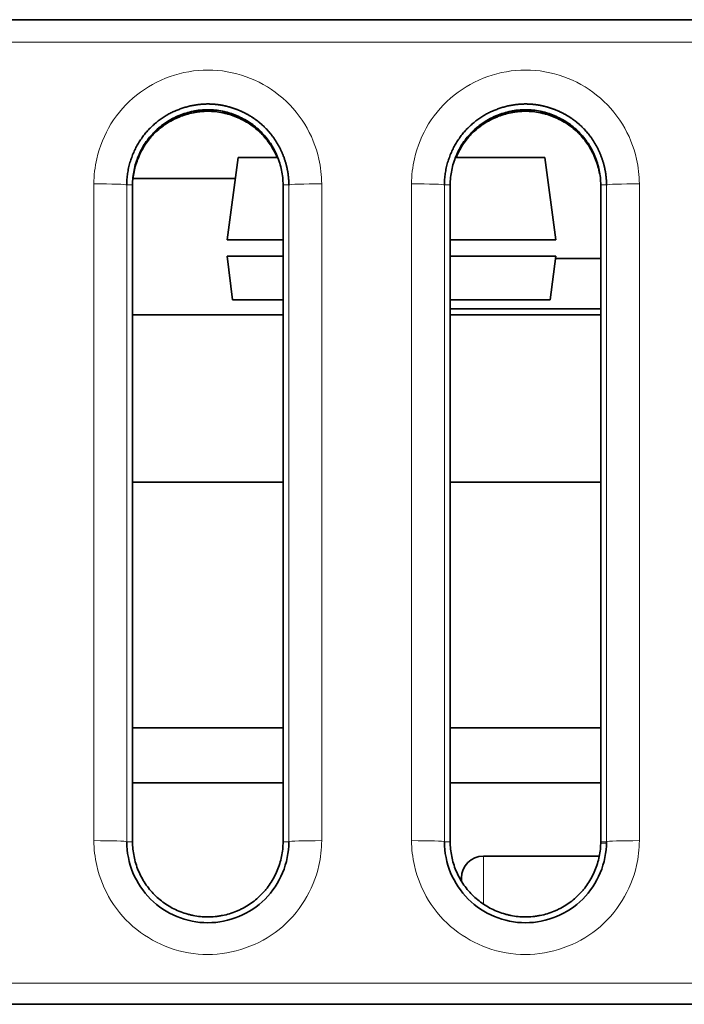
# Model space of a CAD drawing. Units: millimetres. Extents: x 148 to 824, y 28 to 576.
# Drawn here: x 374 to 380, y 557 to 566 of the extents above; entities that cross this region are included whole.
import ezdxf

# ---------------------------------------------------------------- set-up
doc = ezdxf.new("R2010")
doc.units = ezdxf.units.MM
doc.layers.add('1', color=7, linetype='Continuous', true_color=0xffffff)

msp = doc.modelspace()

# ---------------------------------------------------------------- linework, layer by layer
at = {"layer": '1', "color": 18, "linetype": 'Continuous', "lineweight": 35}
for p, q in [((359.7796, 565.7476), (399.9796, 565.7476)), ((376.0561, 564.4874), (375.9561, 563.7374)), ((376.4186, 564.4874), (376.0561, 564.4874)), ((378.8561, 564.4874), (378.0405, 564.4874)), ((378.9561, 563.7374), (378.8561, 564.4874)), ((375.0925, 558.2381), (375.0925, 564.2381)), ((376.0307, 564.2974), (375.0955, 564.2974)), ((376.4667, 564.2381), (376.4667, 558.2381)), ((377.9925, 558.2381), (377.9925, 564.2381)), ((379.3667, 564.2381), (379.3667, 558.2381)), ((375.9561, 563.7374), (376.4667, 563.7374)), ((377.9925, 563.7374), (378.9561, 563.7374)), ((375.9561, 563.5874), (376.0061, 563.1874)), ((376.4667, 563.5874), (375.9561, 563.5874)), ((378.9561, 563.5874), (377.9925, 563.5874)), ((378.9061, 563.1874), (378.9561, 563.5874)), ((379.1596, 563.5674), (378.9536, 563.5674)), ((379.3667, 563.5674), (379.1596, 563.5674)), ((376.0061, 563.1874), (376.4668, 563.1874)), ((377.9925, 563.1874), (378.9061, 563.1874)), ((377.9925, 563.1074), (378.1596, 563.1074)), ((378.1596, 563.1074), (379.1596, 563.1074)), ((379.1596, 563.1074), (379.3667, 563.1074)), ((376.4668, 563.0524), (375.0928, 563.0524)), ((379.3669, 563.0524), (377.9926, 563.0524)), ((375.0928, 561.5224), (376.4668, 561.5224)), ((377.9926, 561.5224), (379.3669, 561.5224)), ((376.4671, 559.2773), (375.0929, 559.2773)), ((379.3668, 559.2773), (377.9927, 559.2773)), ((375.0929, 558.7773), (376.4671, 558.7773)), ((377.9927, 558.7773), (379.3668, 558.7773)), ((379.3537, 558.1074), (378.2952, 558.1074)), ((378.0952, 557.9074), (378.0952, 557.8795)), ((399.9796, 556.7531), (359.7796, 556.7531))]:
    msp.add_line(p, q, dxfattribs=at)
at = {"layer": '1', "color": 8, "linetype": 'Continuous', "lineweight": 18}
for p, q in [((399.7796, 565.5408), (359.9796, 565.5408)), ((374.7399, 558.2482), (374.7399, 564.2482)), ((375.0925, 564.2381), (375.0397, 564.2381)), ((375.0397, 564.2381), (375.0397, 558.2381)), ((376.4667, 564.2381), (376.5195, 564.2381)), ((376.5195, 558.2381), (376.5195, 564.2381)), ((376.8193, 564.2482), (376.8193, 558.2482)), ((377.6399, 558.2482), (377.6399, 564.2482)), ((377.9925, 564.2381), (377.9397, 564.2381)), ((377.9397, 564.2381), (377.9397, 558.2381)), ((379.3667, 564.2381), (379.4195, 564.2381)), ((379.4195, 558.2381), (379.4195, 564.2381)), ((379.7193, 564.2482), (379.7193, 558.2482)), ((375.0925, 558.2381), (375.0397, 558.2381)), ((376.4667, 558.2381), (376.5195, 558.2381)), ((377.9925, 558.2381), (377.9397, 558.2381)), ((379.3667, 558.2381), (379.4195, 558.2381)), ((379.3667, 558.2242), (379.4195, 558.2241)), ((378.2952, 558.1074), (378.2952, 557.6706)), ((359.9796, 556.946), (399.7796, 556.946))]:
    msp.add_line(p, q, dxfattribs=at)
at = {"layer": '1', "color": 18, "linetype": 'Continuous', "lineweight": 35}
msp.add_arc((378.2952, 557.9074), 0.2, 90, 180, dxfattribs=at)
at = {"layer": '1', "color": 8, "linetype": 'Continuous', "lineweight": 18}
for centre, start_param, end_param in [((374.7399, 564.2377), 3.176521, 4.712389), ((376.8193, 564.2377), 4.712389, 6.248257), ((377.6399, 564.2377), 3.176521, 4.712389), ((379.7193, 564.2377), 4.712389, 6.248257), ((374.7399, 558.2377), 3.176521, 4.712389), ((376.8193, 558.2377), 4.712389, 6.248257), ((377.6399, 558.2377), 3.176521, 4.712389), ((379.7193, 558.2377), 4.712389, 6.248257)]:
    msp.add_ellipse(centre, major_axis=(-0.3, 0), ratio=0.034899, start_param=start_param, end_param=end_param, dxfattribs=at)
for points, knots in [([(374.7399, 564.2482), (374.7399, 564.3249), (374.7488, 564.4021), (374.7913, 564.5885), (374.8359, 564.6974), (374.9575, 564.8951), (375.0375, 564.986), (375.2206, 565.132), (375.3255, 565.1898), (375.5456, 565.2673), (375.6638, 565.288), (375.8984, 565.2878), (376.0179, 565.2664), (376.2369, 565.188), (376.3399, 565.1309), (376.5221, 564.9857), (376.6025, 564.8942), (376.7242, 564.6957), (376.7685, 564.5867), (376.8106, 564.4008), (376.8193, 564.3243), (376.8193, 564.2482)], [0, 0, 0, 0, 0.070332, 0.070332, 0.176132, 0.176132, 0.284825, 0.284825, 0.392485, 0.392485, 0.500263, 0.500263, 0.609208, 0.609208, 0.715091, 0.715091, 0.824429, 0.824429, 0.930254, 0.930254, 1, 1, 1, 1]), ([(377.6399, 564.2482), (377.6399, 564.3249), (377.6488, 564.4021), (377.6913, 564.5885), (377.7359, 564.6974), (377.8575, 564.8951), (377.9375, 564.986), (378.1206, 565.132), (378.2255, 565.1898), (378.4456, 565.2673), (378.5638, 565.288), (378.7984, 565.2878), (378.9179, 565.2664), (379.1369, 565.188), (379.2399, 565.1309), (379.4221, 564.9857), (379.5025, 564.8942), (379.6242, 564.6957), (379.6685, 564.5867), (379.7106, 564.4008), (379.7193, 564.3243), (379.7193, 564.2482)], [0, 0, 0, 0, 0.070332, 0.070332, 0.176132, 0.176132, 0.284825, 0.284825, 0.392485, 0.392485, 0.500263, 0.500263, 0.609208, 0.609208, 0.715091, 0.715091, 0.824429, 0.824429, 0.930254, 0.930254, 1, 1, 1, 1]), ([(376.8193, 558.2482), (376.8193, 558.1715), (376.8104, 558.0943), (376.7679, 557.9078), (376.7234, 557.799), (376.6017, 557.6013), (376.5217, 557.5104), (376.3387, 557.3644), (376.2337, 557.3065), (376.0137, 557.2291), (375.8954, 557.2084), (375.6613, 557.2086), (375.5422, 557.2297), (375.3235, 557.3077), (375.2204, 557.3647), (375.0381, 557.5097), (374.9576, 557.601), (374.8356, 557.7994), (374.7912, 557.9083), (374.7487, 558.0947), (374.7399, 558.1717), (374.7399, 558.2482)], [0, 0, 0, 0, 0.070327, 0.070327, 0.176127, 0.176127, 0.284822, 0.284822, 0.392486, 0.392486, 0.500267, 0.500267, 0.608798, 0.608798, 0.714671, 0.714671, 0.824012, 0.824012, 0.92985, 0.92985, 1, 1, 1, 1]), ([(379.7193, 558.2482), (379.7193, 558.1715), (379.7104, 558.0943), (379.6679, 557.9078), (379.6234, 557.799), (379.5017, 557.6013), (379.4217, 557.5104), (379.2387, 557.3644), (379.1337, 557.3065), (378.9137, 557.2291), (378.7954, 557.2084), (378.5613, 557.2086), (378.4422, 557.2297), (378.2235, 557.3077), (378.1204, 557.3647), (377.9381, 557.5097), (377.8576, 557.601), (377.7356, 557.7994), (377.6912, 557.9083), (377.6487, 558.0947), (377.6399, 558.1717), (377.6399, 558.2482)], [0, 0, 0, 0, 0.070327, 0.070327, 0.176127, 0.176127, 0.284822, 0.284822, 0.392486, 0.392486, 0.500267, 0.500267, 0.608798, 0.608798, 0.714671, 0.714671, 0.824012, 0.824012, 0.92985, 0.92985, 1, 1, 1, 1])]:
    msp.add_open_spline(points, degree=3, knots=knots, dxfattribs=at)
at = {"layer": '1', "color": 18, "linetype": 'Continuous', "lineweight": 35}
for points, knots in [([(376.5195, 564.2381), (376.5195, 564.2425), (376.5194, 564.2512), (376.519, 564.2643), (376.5184, 564.2774), (376.5176, 564.2903), (376.5165, 564.3033), (376.5152, 564.3161), (376.5137, 564.3289), (376.512, 564.3416), (376.51, 564.3543), (376.5078, 564.3668), (376.5055, 564.3793), (376.5029, 564.3917), (376.5001, 564.4041), (376.4971, 564.4163), (376.4939, 564.4284), (376.4906, 564.4404), (376.487, 564.4524), (376.4833, 564.4642), (376.4794, 564.476), (376.4753, 564.4876), (376.4711, 564.4991), (376.4666, 564.5105), (376.462, 564.5218), (376.4573, 564.533), (376.4523, 564.5441), (376.4473, 564.555), (376.442, 564.5658), (376.4366, 564.5765), (376.4311, 564.5871), (376.4254, 564.5976), (376.4196, 564.6079), (376.4137, 564.6181), (376.4076, 564.6281), (376.4013, 564.6381), (376.395, 564.6478), (376.3885, 564.6575), (376.3819, 564.667), (376.3751, 564.6764), (376.3683, 564.6856), (376.3613, 564.6947), (376.3542, 564.7036), (376.347, 564.7124), (376.3397, 564.7211), (376.3323, 564.7296), (376.3248, 564.7379), (376.3172, 564.7461), (376.3094, 564.7542), (376.3016, 564.7621), (376.2937, 564.7699), (376.2857, 564.7774), (376.2776, 564.7849), (376.2695, 564.7922), (376.2612, 564.7993), (376.2529, 564.8063), (376.2446, 564.8131), (376.2361, 564.8198), (376.2276, 564.8263), (376.219, 564.8327), (376.2104, 564.8389), (376.2017, 564.845), (376.193, 564.8509), (376.1842, 564.8567), (376.1754, 564.8623), (376.1666, 564.8678), (376.1577, 564.8731), (376.1487, 564.8783), (376.1398, 564.8834), (376.1308, 564.8883), (376.1217, 564.893), (376.1127, 564.8977), (376.1036, 564.9021), (376.0945, 564.9065), (376.0854, 564.9107), (376.0763, 564.9148), (376.0671, 564.9187), (376.058, 564.9225), (376.0488, 564.9261), (376.0397, 564.9296), (376.0305, 564.933), (376.0213, 564.9363), (376.0122, 564.9394), (376.003, 564.9424), (375.9938, 564.9453), (375.9847, 564.948), (375.9755, 564.9506), (375.9664, 564.9531), (375.9572, 564.9554), (375.9481, 564.9577), (375.939, 564.9598), (375.9299, 564.9617), (375.9209, 564.9636), (375.9118, 564.9653), (375.9028, 564.967), (375.8938, 564.9685), (375.8848, 564.9698), (375.8759, 564.9711), (375.867, 564.9722), (375.8581, 564.9733), (375.8492, 564.9742), (375.8404, 564.975), (375.8316, 564.9757), (375.8229, 564.9763), (375.8141, 564.9768), (375.8055, 564.9771), (375.7968, 564.9774), (375.7882, 564.9776), (375.7767, 564.9776), (375.7622, 564.9774), (375.7447, 564.9768), (375.7271, 564.9757), (375.7093, 564.9742), (375.6914, 564.9722), (375.6733, 564.9697), (375.6552, 564.9668), (375.6369, 564.9634), (375.6186, 564.9595), (375.6002, 564.955), (375.5818, 564.9501), (375.5633, 564.9447), (375.5448, 564.9387), (375.5263, 564.9322), (375.5078, 564.9252), (375.4893, 564.9176), (375.4708, 564.9094), (375.4525, 564.9007), (375.4342, 564.8914), (375.416, 564.8815), (375.398, 564.8711), (375.3801, 564.86), (375.3624, 564.8484), (375.3448, 564.8361), (375.3275, 564.8233), (375.3105, 564.8098), (375.2937, 564.7957), (375.2772, 564.781), (375.2611, 564.7657), (375.2453, 564.7497), (375.23, 564.7331), (375.215, 564.7159), (375.2005, 564.6981), (375.1864, 564.6797), (375.1729, 564.6608), (375.1598, 564.6412), (375.1473, 564.6211), (375.1353, 564.6005), (375.1239, 564.5794), (375.1131, 564.5577), (375.103, 564.5355), (375.0934, 564.5129), (375.0846, 564.4898), (375.0765, 564.4662), (375.0691, 564.4422), (375.0624, 564.4179), (375.0565, 564.3931), (375.0515, 564.368), (375.0473, 564.3426), (375.044, 564.3168), (375.0416, 564.2908), (375.04, 564.2645), (375.0398, 564.2469), (375.0397, 564.2381)], [0, 0, 0, 0, 0.005666, 0.011312, 0.016938, 0.022545, 0.028133, 0.033701, 0.039251, 0.044782, 0.050295, 0.055789, 0.061264, 0.066721, 0.07216, 0.077581, 0.082983, 0.088366, 0.093731, 0.099078, 0.104406, 0.109716, 0.115007, 0.12028, 0.125533, 0.130769, 0.135985, 0.141182, 0.146361, 0.151521, 0.156662, 0.161783, 0.166886, 0.17197, 0.177035, 0.182081, 0.187108, 0.192116, 0.197105, 0.202075, 0.207026, 0.211958, 0.216872, 0.221768, 0.226644, 0.231503, 0.236343, 0.241165, 0.245969, 0.250756, 0.255523, 0.260271, 0.264999, 0.269709, 0.274399, 0.27907, 0.283722, 0.288356, 0.29297, 0.297566, 0.302144, 0.306703, 0.311243, 0.315765, 0.320269, 0.324754, 0.329221, 0.333669, 0.338099, 0.34251, 0.346903, 0.351277, 0.355633, 0.359971, 0.364289, 0.36859, 0.372871, 0.377134, 0.381378, 0.385604, 0.389811, 0.393999, 0.398168, 0.402319, 0.406451, 0.410564, 0.414658, 0.418734, 0.422791, 0.426828, 0.430848, 0.434848, 0.438829, 0.442792, 0.446736, 0.450662, 0.454568, 0.458456, 0.462326, 0.466176, 0.470009, 0.473823, 0.477618, 0.481395, 0.485154, 0.488894, 0.492617, 0.496321, 0.500007, 0.507467, 0.515001, 0.52261, 0.530293, 0.538051, 0.545885, 0.553795, 0.561782, 0.569845, 0.577984, 0.5862, 0.594493, 0.602862, 0.611308, 0.61983, 0.628428, 0.637102, 0.645852, 0.654677, 0.663578, 0.672554, 0.681605, 0.690731, 0.699933, 0.70921, 0.718564, 0.727994, 0.737501, 0.747088, 0.756753, 0.76649, 0.776302, 0.786189, 0.796152, 0.806191, 0.816308, 0.826502, 0.836773, 0.847122, 0.857548, 0.868051, 0.87863, 0.889286, 0.900018, 0.910824, 0.921706, 0.932663, 0.943695, 0.954802, 0.965985, 0.977244, 0.988582, 1, 1, 1, 1]), ([(379.4195, 564.2381), (379.4195, 564.2425), (379.4194, 564.2512), (379.419, 564.2643), (379.4184, 564.2774), (379.4176, 564.2903), (379.4165, 564.3033), (379.4152, 564.3161), (379.4137, 564.3289), (379.412, 564.3416), (379.41, 564.3543), (379.4078, 564.3668), (379.4055, 564.3793), (379.4029, 564.3917), (379.4001, 564.4041), (379.3971, 564.4163), (379.3939, 564.4284), (379.3906, 564.4404), (379.387, 564.4524), (379.3833, 564.4642), (379.3794, 564.476), (379.3753, 564.4876), (379.3711, 564.4991), (379.3666, 564.5105), (379.362, 564.5218), (379.3573, 564.533), (379.3523, 564.5441), (379.3473, 564.555), (379.342, 564.5658), (379.3366, 564.5765), (379.3311, 564.5871), (379.3254, 564.5976), (379.3196, 564.6079), (379.3137, 564.6181), (379.3076, 564.6281), (379.3013, 564.6381), (379.295, 564.6478), (379.2885, 564.6575), (379.2819, 564.667), (379.2751, 564.6764), (379.2683, 564.6856), (379.2613, 564.6947), (379.2542, 564.7036), (379.247, 564.7124), (379.2397, 564.7211), (379.2323, 564.7296), (379.2248, 564.7379), (379.2172, 564.7461), (379.2094, 564.7542), (379.2016, 564.7621), (379.1937, 564.7699), (379.1857, 564.7774), (379.1776, 564.7849), (379.1695, 564.7922), (379.1612, 564.7993), (379.1529, 564.8063), (379.1446, 564.8131), (379.1361, 564.8198), (379.1276, 564.8263), (379.119, 564.8327), (379.1104, 564.8389), (379.1017, 564.845), (379.093, 564.8509), (379.0842, 564.8567), (379.0754, 564.8623), (379.0666, 564.8678), (379.0577, 564.8731), (379.0487, 564.8783), (379.0398, 564.8834), (379.0308, 564.8883), (379.0217, 564.893), (379.0127, 564.8977), (379.0036, 564.9021), (378.9945, 564.9065), (378.9854, 564.9107), (378.9763, 564.9148), (378.9671, 564.9187), (378.958, 564.9225), (378.9488, 564.9261), (378.9397, 564.9296), (378.9305, 564.933), (378.9213, 564.9363), (378.9122, 564.9394), (378.903, 564.9424), (378.8938, 564.9453), (378.8847, 564.948), (378.8755, 564.9506), (378.8664, 564.9531), (378.8572, 564.9554), (378.8481, 564.9577), (378.839, 564.9598), (378.8299, 564.9617), (378.8209, 564.9636), (378.8118, 564.9653), (378.8028, 564.967), (378.7938, 564.9685), (378.7848, 564.9698), (378.7759, 564.9711), (378.767, 564.9722), (378.7581, 564.9733), (378.7492, 564.9742), (378.7404, 564.975), (378.7316, 564.9757), (378.7229, 564.9763), (378.7141, 564.9768), (378.7055, 564.9771), (378.6968, 564.9774), (378.6882, 564.9776), (378.6767, 564.9776), (378.6622, 564.9774), (378.6447, 564.9768), (378.6271, 564.9757), (378.6093, 564.9742), (378.5914, 564.9722), (378.5733, 564.9697), (378.5552, 564.9668), (378.5369, 564.9634), (378.5186, 564.9595), (378.5002, 564.955), (378.4818, 564.9501), (378.4633, 564.9447), (378.4448, 564.9387), (378.4263, 564.9322), (378.4078, 564.9252), (378.3893, 564.9176), (378.3708, 564.9094), (378.3525, 564.9007), (378.3342, 564.8914), (378.316, 564.8815), (378.298, 564.8711), (378.2801, 564.86), (378.2624, 564.8484), (378.2448, 564.8361), (378.2275, 564.8233), (378.2105, 564.8098), (378.1937, 564.7957), (378.1772, 564.781), (378.1611, 564.7657), (378.1453, 564.7497), (378.13, 564.7331), (378.115, 564.7159), (378.1005, 564.6981), (378.0864, 564.6797), (378.0729, 564.6608), (378.0598, 564.6412), (378.0473, 564.6211), (378.0353, 564.6005), (378.0239, 564.5794), (378.0131, 564.5577), (378.003, 564.5355), (377.9934, 564.5129), (377.9846, 564.4898), (377.9765, 564.4662), (377.9691, 564.4422), (377.9624, 564.4179), (377.9565, 564.3931), (377.9515, 564.368), (377.9473, 564.3426), (377.944, 564.3168), (377.9416, 564.2908), (377.94, 564.2645), (377.9398, 564.2469), (377.9397, 564.2381)], [0, 0, 0, 0, 0.005666, 0.011312, 0.016938, 0.022545, 0.028133, 0.033701, 0.039251, 0.044782, 0.050295, 0.055789, 0.061264, 0.066721, 0.07216, 0.077581, 0.082983, 0.088366, 0.093731, 0.099078, 0.104406, 0.109716, 0.115007, 0.12028, 0.125533, 0.130769, 0.135985, 0.141182, 0.146361, 0.151521, 0.156662, 0.161783, 0.166886, 0.17197, 0.177035, 0.182081, 0.187108, 0.192116, 0.197105, 0.202075, 0.207026, 0.211958, 0.216872, 0.221768, 0.226644, 0.231503, 0.236343, 0.241165, 0.245969, 0.250756, 0.255523, 0.260271, 0.264999, 0.269709, 0.274399, 0.27907, 0.283722, 0.288356, 0.29297, 0.297566, 0.302144, 0.306703, 0.311243, 0.315765, 0.320269, 0.324754, 0.329221, 0.333669, 0.338099, 0.34251, 0.346903, 0.351277, 0.355633, 0.359971, 0.364289, 0.36859, 0.372871, 0.377134, 0.381378, 0.385604, 0.389811, 0.393999, 0.398168, 0.402319, 0.406451, 0.410564, 0.414658, 0.418734, 0.422791, 0.426828, 0.430848, 0.434848, 0.438829, 0.442792, 0.446736, 0.450662, 0.454568, 0.458456, 0.462326, 0.466176, 0.470009, 0.473823, 0.477618, 0.481395, 0.485154, 0.488894, 0.492617, 0.496321, 0.500007, 0.507467, 0.515001, 0.52261, 0.530293, 0.538051, 0.545885, 0.553795, 0.561782, 0.569845, 0.577984, 0.5862, 0.594493, 0.602862, 0.611308, 0.61983, 0.628428, 0.637102, 0.645852, 0.654677, 0.663578, 0.672554, 0.681605, 0.690731, 0.699933, 0.70921, 0.718564, 0.727994, 0.737501, 0.747088, 0.756753, 0.76649, 0.776302, 0.786189, 0.796152, 0.806191, 0.816308, 0.826502, 0.836773, 0.847122, 0.857548, 0.868051, 0.87863, 0.889286, 0.900018, 0.910824, 0.921706, 0.932663, 0.943695, 0.954802, 0.965985, 0.977244, 0.988582, 1, 1, 1, 1]), ([(375.0925, 564.2381), (375.0925, 564.2608), (375.0937, 564.2834), (375.0983, 564.3286), (375.1017, 564.3508), (375.1152, 564.4167), (375.1283, 564.4595), (375.1542, 564.522), (375.1639, 564.5426), (375.1851, 564.5823), (375.2081, 564.6208), (375.2412, 564.6658), (375.2632, 564.6914), (375.2783, 564.7082), (375.2862, 564.7164), (375.3262, 564.7564), (375.361, 564.7846), (375.417, 564.8216), (375.4363, 564.8331), (375.4662, 564.849), (375.4763, 564.8541), (375.4968, 564.8637), (375.5071, 564.8683), (375.5591, 564.8897), (375.6019, 564.9028), (375.657, 564.914), (375.6681, 564.9159), (375.6905, 564.9193), (375.7018, 564.9207), (375.7355, 564.9241), (375.7579, 564.9253), (375.825, 564.9252), (375.8695, 564.9206), (375.9248, 564.9094), (375.9359, 564.9069), (375.9578, 564.9013), (375.9687, 564.8982), (376.0009, 564.8883), (376.043, 564.8732), (376.0836, 564.854), (376.1233, 564.8329), (376.1429, 564.8213), (376.1992, 564.7838), (376.2339, 564.7556), (376.2814, 564.7081), (376.2964, 564.6914), (376.325, 564.6563), (376.3384, 564.6381), (376.3756, 564.582), (376.3966, 564.5424), (376.4224, 564.4801), (376.4301, 564.4586), (376.4432, 564.4156), (376.4488, 564.3938), (376.4621, 564.3281), (376.4667, 564.2835), (376.4667, 564.2381)], [0, 0, 0, 0, 0.03125, 0.03125, 0.0625, 0.0625, 0.125, 0.125, 0.15625, 0.15625, 0.1875, 0.21875, 0.234375, 0.234375, 0.25, 0.25, 0.3125, 0.3125, 0.34375, 0.34375, 0.359375, 0.359375, 0.375, 0.375, 0.4375, 0.4375, 0.453125, 0.453125, 0.46875, 0.46875, 0.5, 0.5, 0.5625, 0.5625, 0.578125, 0.578125, 0.59375, 0.59375, 0.625, 0.65625, 0.65625, 0.6875, 0.6875, 0.75, 0.75, 0.78125, 0.78125, 0.8125, 0.8125, 0.875, 0.875, 0.90625, 0.90625, 0.9375, 0.9375, 1, 1, 1, 1]), ([(376.4135, 564.4876), (376.3963, 564.5289), (376.3754, 564.5682), (376.3384, 564.6241), (376.325, 564.6423), (376.2964, 564.6775), (376.2814, 564.6941), (376.2339, 564.7416), (376.1992, 564.7699), (376.1429, 564.8073), (376.1233, 564.8189), (376.0836, 564.8401), (376.043, 564.8592), (376.0009, 564.8744), (375.9687, 564.8843), (375.9578, 564.8873), (375.9359, 564.8929), (375.9248, 564.8954), (375.8695, 564.9067), (375.825, 564.9112), (375.7579, 564.9113), (375.7355, 564.9102), (375.7018, 564.9068), (375.6905, 564.9054), (375.6681, 564.902), (375.657, 564.9), (375.6019, 564.8889), (375.5591, 564.8758), (375.5071, 564.8543), (375.4968, 564.8497), (375.4763, 564.8401), (375.4662, 564.835), (375.4363, 564.8191), (375.417, 564.8077), (375.361, 564.7706), (375.3262, 564.7424), (375.2862, 564.7025), (375.2783, 564.6942), (375.2632, 564.6775), (375.2412, 564.6519), (375.2081, 564.6068), (375.1851, 564.5683), (375.1639, 564.5286), (375.1542, 564.508), (375.1283, 564.4456), (375.1152, 564.4028), (375.1021, 564.3386), (375.0989, 564.3181), (375.0966, 564.2974)], [0, 0, 0, 0, 0.073897, 0.073897, 0.111059, 0.111059, 0.148222, 0.148222, 0.222546, 0.222546, 0.259709, 0.259709, 0.296871, 0.334033, 0.334033, 0.352614, 0.352614, 0.371195, 0.371195, 0.44552, 0.44552, 0.482682, 0.482682, 0.501263, 0.501263, 0.519845, 0.519845, 0.594169, 0.594169, 0.61275, 0.61275, 0.631331, 0.631331, 0.668494, 0.668494, 0.742818, 0.742818, 0.761399, 0.761399, 0.779981, 0.817143, 0.854305, 0.854305, 0.891467, 0.891467, 0.965792, 0.965792, 1, 1, 1, 1]), ([(377.9925, 564.2381), (377.9925, 564.2608), (377.9937, 564.2834), (377.9983, 564.3286), (378.0017, 564.3508), (378.0152, 564.4167), (378.0283, 564.4595), (378.0542, 564.522), (378.0639, 564.5426), (378.0851, 564.5823), (378.1081, 564.6208), (378.1412, 564.6658), (378.1632, 564.6914), (378.1783, 564.7082), (378.1862, 564.7164), (378.2262, 564.7564), (378.261, 564.7846), (378.317, 564.8216), (378.3363, 564.8331), (378.3662, 564.849), (378.3763, 564.8541), (378.3968, 564.8637), (378.4071, 564.8683), (378.4591, 564.8897), (378.5019, 564.9028), (378.557, 564.914), (378.5681, 564.9159), (378.5905, 564.9193), (378.6018, 564.9207), (378.6355, 564.9241), (378.6579, 564.9253), (378.725, 564.9252), (378.7695, 564.9206), (378.8248, 564.9094), (378.8359, 564.9069), (378.8578, 564.9013), (378.8687, 564.8982), (378.9009, 564.8883), (378.943, 564.8732), (378.9836, 564.854), (379.0233, 564.8329), (379.0429, 564.8213), (379.0992, 564.7838), (379.1339, 564.7556), (379.1814, 564.7081), (379.1964, 564.6914), (379.225, 564.6563), (379.2384, 564.6381), (379.2756, 564.582), (379.2966, 564.5424), (379.3224, 564.4801), (379.3301, 564.4586), (379.3432, 564.4156), (379.3488, 564.3938), (379.3621, 564.3281), (379.3667, 564.2835), (379.3667, 564.2381)], [0, 0, 0, 0, 0.03125, 0.03125, 0.0625, 0.0625, 0.125, 0.125, 0.15625, 0.15625, 0.1875, 0.21875, 0.234375, 0.234375, 0.25, 0.25, 0.3125, 0.3125, 0.34375, 0.34375, 0.359375, 0.359375, 0.375, 0.375, 0.4375, 0.4375, 0.453125, 0.453125, 0.46875, 0.46875, 0.5, 0.5, 0.5625, 0.5625, 0.578125, 0.578125, 0.59375, 0.59375, 0.625, 0.65625, 0.65625, 0.6875, 0.6875, 0.75, 0.75, 0.78125, 0.78125, 0.8125, 0.8125, 0.875, 0.875, 0.90625, 0.90625, 0.9375, 0.9375, 1, 1, 1, 1]), ([(379.3566, 564.34), (379.3555, 564.346), (379.3544, 564.352), (379.3488, 564.3799), (379.3432, 564.4016), (379.3301, 564.4447), (379.3224, 564.4661), (379.2966, 564.5285), (379.2756, 564.568), (379.2384, 564.6241), (379.225, 564.6423), (379.1964, 564.6775), (379.1814, 564.6941), (379.1339, 564.7416), (379.0992, 564.7699), (379.0429, 564.8073), (379.0233, 564.8189), (378.9836, 564.8401), (378.943, 564.8592), (378.9009, 564.8744), (378.8687, 564.8843), (378.8578, 564.8873), (378.8359, 564.8929), (378.8248, 564.8954), (378.7695, 564.9067), (378.725, 564.9112), (378.6579, 564.9113), (378.6355, 564.9102), (378.6018, 564.9068), (378.5905, 564.9054), (378.5681, 564.902), (378.557, 564.9), (378.5019, 564.8889), (378.4591, 564.8758), (378.4071, 564.8543), (378.3968, 564.8497), (378.3763, 564.8401), (378.3662, 564.835), (378.3363, 564.8191), (378.317, 564.8077), (378.261, 564.7706), (378.2262, 564.7424), (378.1862, 564.7025), (378.1783, 564.6942), (378.1632, 564.6775), (378.1412, 564.6519), (378.1081, 564.6068), (378.0851, 564.5683), (378.064, 564.5287), (378.0543, 564.5083), (378.0458, 564.4876)], [0, 0, 0, 0, 0.010356, 0.010356, 0.04843, 0.04843, 0.086503, 0.086503, 0.16265, 0.16265, 0.200724, 0.200724, 0.238797, 0.238797, 0.314944, 0.314944, 0.353018, 0.353018, 0.391091, 0.429165, 0.429165, 0.448201, 0.448201, 0.467238, 0.467238, 0.543385, 0.543385, 0.581459, 0.581459, 0.600495, 0.600495, 0.619532, 0.619532, 0.695679, 0.695679, 0.714716, 0.714716, 0.733753, 0.733753, 0.771826, 0.771826, 0.847973, 0.847973, 0.86701, 0.86701, 0.886047, 0.92412, 0.962194, 0.962194, 1, 1, 1, 1]), ([(375.0397, 558.2381), (375.0397, 558.0444), (375.1195, 557.8519), (375.3934, 557.5779), (375.5859, 557.4982), (375.9733, 557.4982), (376.1658, 557.5779), (376.4398, 557.8519), (376.5195, 558.0444), (376.5195, 558.2381)], [0, 0, 0, 0, 0.25, 0.25, 0.5, 0.5, 0.75, 0.75, 1, 1, 1, 1]), ([(376.4667, 558.2381), (376.4667, 558.2155), (376.4655, 558.1928), (376.4609, 558.1477), (376.4575, 558.1254), (376.444, 558.0595), (376.4309, 558.0167), (376.405, 557.9543), (376.3953, 557.9337), (376.3741, 557.894), (376.3512, 557.8555), (376.318, 557.8104), (376.296, 557.7848), (376.2809, 557.7681), (376.2731, 557.7599), (376.233, 557.7199), (376.1982, 557.6917), (376.1423, 557.6546), (376.123, 557.6432), (376.0931, 557.6273), (376.0829, 557.6222), (376.0624, 557.6126), (376.0521, 557.608), (376.0001, 557.5865), (375.9573, 557.5734), (375.9022, 557.5623), (375.8911, 557.5603), (375.8688, 557.5569), (375.8575, 557.5555), (375.8238, 557.5521), (375.8014, 557.551), (375.7343, 557.5511), (375.6898, 557.5556), (375.6344, 557.5669), (375.6233, 557.5694), (375.6014, 557.575), (375.5906, 557.578), (375.5584, 557.5879), (375.5162, 557.6031), (375.4756, 557.6222), (375.4359, 557.6434), (375.4163, 557.655), (375.36, 557.6924), (375.3254, 557.7207), (375.2779, 557.7682), (375.2628, 557.7849), (375.2342, 557.82), (375.2208, 557.8382), (375.1837, 557.8943), (375.1627, 557.9338), (375.1368, 557.9962), (375.1291, 558.0176), (375.116, 558.0607), (375.1105, 558.0824), (375.0972, 558.1482), (375.0925, 558.1928), (375.0925, 558.2381)], [0, 0, 0, 0, 0.03125, 0.03125, 0.0625, 0.0625, 0.125, 0.125, 0.15625, 0.15625, 0.1875, 0.21875, 0.234375, 0.234375, 0.25, 0.25, 0.3125, 0.3125, 0.34375, 0.34375, 0.359375, 0.359375, 0.375, 0.375, 0.4375, 0.4375, 0.453125, 0.453125, 0.46875, 0.46875, 0.5, 0.5, 0.5625, 0.5625, 0.578125, 0.578125, 0.59375, 0.59375, 0.625, 0.65625, 0.65625, 0.6875, 0.6875, 0.75, 0.75, 0.78125, 0.78125, 0.8125, 0.8125, 0.875, 0.875, 0.90625, 0.90625, 0.9375, 0.9375, 1, 1, 1, 1]), ([(377.9397, 558.2381), (377.9397, 558.0444), (378.0195, 557.8519), (378.2934, 557.5779), (378.4859, 557.4982), (378.8733, 557.4982), (379.0658, 557.5779), (379.3398, 557.8519), (379.4195, 558.0444), (379.4195, 558.2381)], [0, 0, 0, 0, 0.25, 0.25, 0.5, 0.5, 0.75, 0.75, 1, 1, 1, 1]), ([(379.3667, 558.2381), (379.3667, 558.2155), (379.3655, 558.1928), (379.3609, 558.1477), (379.3575, 558.1254), (379.344, 558.0595), (379.3309, 558.0167), (379.305, 557.9543), (379.2953, 557.9337), (379.2741, 557.894), (379.2512, 557.8555), (379.218, 557.8104), (379.196, 557.7848), (379.1809, 557.7681), (379.1731, 557.7599), (379.133, 557.7199), (379.0982, 557.6917), (379.0423, 557.6546), (379.023, 557.6432), (378.9931, 557.6273), (378.9829, 557.6222), (378.9624, 557.6126), (378.9521, 557.608), (378.9001, 557.5865), (378.8573, 557.5734), (378.8022, 557.5623), (378.7911, 557.5603), (378.7688, 557.5569), (378.7575, 557.5555), (378.7238, 557.5521), (378.7014, 557.551), (378.6343, 557.5511), (378.5898, 557.5556), (378.5344, 557.5669), (378.5233, 557.5694), (378.5014, 557.575), (378.4906, 557.578), (378.4584, 557.5879), (378.4162, 557.6031), (378.3756, 557.6222), (378.3359, 557.6434), (378.3163, 557.655), (378.26, 557.6924), (378.2254, 557.7207), (378.1779, 557.7682), (378.1628, 557.7849), (378.1342, 557.82), (378.1208, 557.8382), (378.0837, 557.8943), (378.0627, 557.9338), (378.0368, 557.9962), (378.0291, 558.0176), (378.016, 558.0607), (378.0105, 558.0824), (377.9972, 558.1482), (377.9925, 558.1928), (377.9925, 558.2381)], [0, 0, 0, 0, 0.03125, 0.03125, 0.0625, 0.0625, 0.125, 0.125, 0.15625, 0.15625, 0.1875, 0.21875, 0.234375, 0.234375, 0.25, 0.25, 0.3125, 0.3125, 0.34375, 0.34375, 0.359375, 0.359375, 0.375, 0.375, 0.4375, 0.4375, 0.453125, 0.453125, 0.46875, 0.46875, 0.5, 0.5, 0.5625, 0.5625, 0.578125, 0.578125, 0.59375, 0.59375, 0.625, 0.65625, 0.65625, 0.6875, 0.6875, 0.75, 0.75, 0.78125, 0.78125, 0.8125, 0.8125, 0.875, 0.875, 0.90625, 0.90625, 0.9375, 0.9375, 1, 1, 1, 1])]:
    msp.add_open_spline(points, degree=3, knots=knots, dxfattribs=at)
msp.add_open_spline([(379.3667, 564.2242), (379.3667, 564.2282), (379.3667, 564.2322), (379.3666, 564.2363)], degree=3, dxfattribs=at)

doc.saveas('drawing.dxf')
